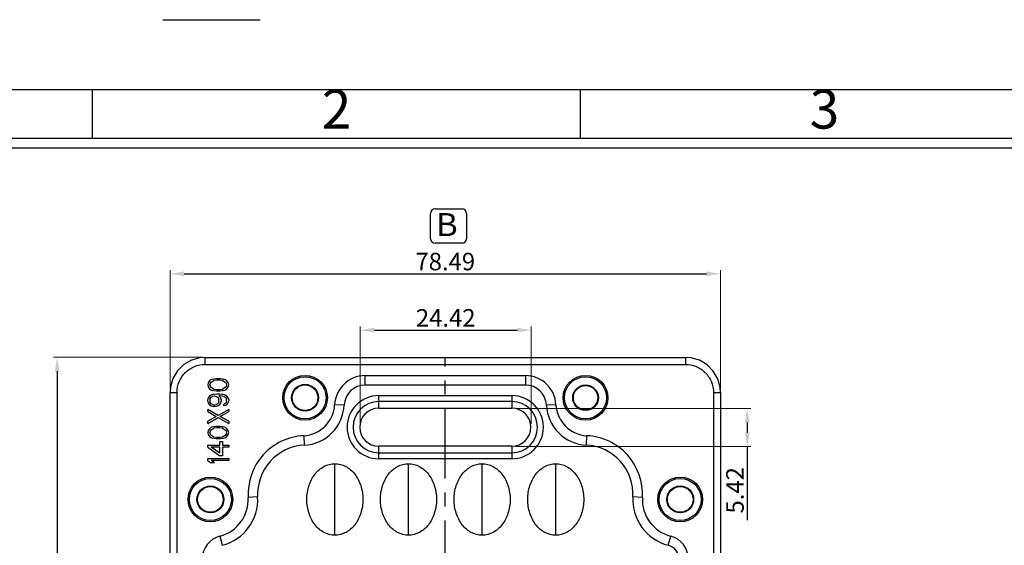
# Model space of a CAD drawing. Units: millimetres. Extents: x 1912 to 2497, y 195 to 612.
# Drawn here: x 1986 to 2126, y 537 to 612 of the extents above; entities that cross this region are included whole.
import ezdxf
from ezdxf.enums import TextEntityAlignment as Align

# ---------------------------------------------------------------- set-up
doc = ezdxf.new("R2010")
doc.units = ezdxf.units.MM
doc.header["$LTSCALE"] = 0.25
doc.linetypes.add('CENTER', pattern=[50.8, 31.75, -6.35, 6.35, -6.35])
doc.layers.add('DIM', color=4, linetype='Continuous')
doc.styles.add('ISO Proportional', font='isocp', dxfattribs={"bigfont": 'hztxt.shx'})
doc.styles.add('ROMANS', font='romantic.ttf', dxfattribs={"height": 0.6})
doc.styles.get("Standard").update_dxf_attribs({"font": 'txt', "bigfont": 'hztxt.shx'})
doc.dimstyles.new('副本 常用-1.5', dxfattribs={"dimtxt": 1.5, "dimasz": 1, "dimexe": 0.3, "dimexo": 0.3, "dimgap": 0.5, "dimtad": 1, "dimzin": 9, "dimdsep": 46, "dimtxsty": 'Standard', "dimcen": 0, "dimclrd": 4, "dimclre": 4, "dimclrt": 4, "dimadec": 0, "dimazin": 0, "dimtfac": 1, "dimtmove": 0, "dimatfit": 3, "dimfxl": 0, "dimtolj": 1, "dimlwe": 13, "dimarcsym": 0})

# ---------------------------------------------------------------- blocks, each defined once
blk = doc.blocks.new('1')
for p, q in [((3542.41, -247.49), (3559.27, -247.49)), ((3530.29, -268.02), (3530.29, -259.59)), ((3614.6, -268.02), (3614.6, -259.59)), ((4120.45, -268.02), (3445.98, -268.02)), ((4120.45, -269.7), (3445.98, -269.7))]:
    blk.add_line(p, q)
blk.add_lwpolyline([(3437.55, -743.52), (4128.88, -743.52), (4128.88, -259.59), (3437.55, -259.59)], close=True)
at = {"style": 'ISO Proportional'}
for s, p in [('2', (3572.45, -263.8)), ('3', (3656.75, -263.8))]:
    blk.add_text(s, height=6.74, dxfattribs=at).set_placement(p, align=Align.MIDDLE)
blk = doc.blocks.new('*D3')
at = {"layer": 'Defpoints', "color": 0}
for p in [(2085.47, 575.45), (2006.98, 558.55), (2085.47, 558.55)]:
    blk.add_point(p, dxfattribs=at)
at = {"layer": 'DIM', "color": 4, "lineweight": 13}
for p, q in [((2006.98, 559.05), (2006.98, 575.95)), ((2085.47, 559.05), (2085.47, 575.95))]:
    blk.add_line(p, q, dxfattribs=at)
at = {"layer": 'DIM', "color": 4, "lineweight": -2}
blk.add_line((2008.98, 575.45), (2083.47, 575.45), dxfattribs=at)
at = {"layer": 'DIM', "color": 4}
for points in [[(2008.98, 575.79), (2008.98, 575.12), (2006.98, 575.45)], [(2083.47, 575.79), (2083.47, 575.12), (2085.47, 575.45)]]:
    blk.add_solid(points, dxfattribs=at)
at = {"layer": 'DIM', "color": 4, "insert": (2046.22, 577.2), "char_height": 2.5, "attachment_point": 5}
blk.add_mtext('\\A1;78.49', dxfattribs=at)
blk = doc.blocks.new('*D4')
at = {"layer": 'Defpoints', "color": 0}
for p in [(2011.98, 563.55), (1990.86, 307.04), (2011.96, 307.04)]:
    blk.add_point(p, dxfattribs=at)
at = {"layer": 'DIM', "color": 4, "lineweight": 13}
for p, q in [((2011.48, 563.55), (1990.36, 563.55)), ((2011.46, 307.04), (1990.36, 307.04))]:
    blk.add_line(p, q, dxfattribs=at)
at = {"layer": 'DIM', "color": 4, "lineweight": -2}
blk.add_line((1990.86, 561.55), (1990.86, 309.04), dxfattribs=at)
at = {"layer": 'DIM', "color": 4}
for points in [[(1990.53, 561.55), (1991.2, 561.55), (1990.86, 563.55)], [(1990.53, 309.04), (1991.2, 309.04), (1990.86, 307.04)]]:
    blk.add_solid(points, dxfattribs=at)
at = {"layer": 'DIM', "color": 4, "insert": (1989.11, 435.29), "char_height": 2.5, "attachment_point": 5, "rotation": 90}
blk.add_mtext('\\A1;256.51', dxfattribs=at)
blk = doc.blocks.new('*D16')
at = {"layer": 'Defpoints', "color": 0}
for p in [(2058.49, 567.42), (2034.07, 553.55), (2058.49, 553.55)]:
    blk.add_point(p, dxfattribs=at)
at = {"layer": 'DIM', "color": 4, "lineweight": 13}
for p, q in [((2034.07, 554.05), (2034.07, 567.92)), ((2058.49, 554.05), (2058.49, 567.92))]:
    blk.add_line(p, q, dxfattribs=at)
at = {"layer": 'DIM', "color": 4, "lineweight": -2}
blk.add_line((2036.07, 567.42), (2056.49, 567.42), dxfattribs=at)
at = {"layer": 'DIM', "color": 4}
for points in [[(2036.07, 567.75), (2036.07, 567.09), (2034.07, 567.42)], [(2056.49, 567.75), (2056.49, 567.09), (2058.49, 567.42)]]:
    blk.add_solid(points, dxfattribs=at)
at = {"layer": 'DIM', "color": 4, "insert": (2046.28, 569.17), "char_height": 2.5, "attachment_point": 5}
blk.add_mtext('\\A1;24.42', dxfattribs=at)
blk = doc.blocks.new('*D17')
at = {"layer": 'Defpoints', "color": 0}
for p in [(2055.78, 556.25), (2055.78, 550.84), (2089.28, 550.84)]:
    blk.add_point(p, dxfattribs=at)
at = {"layer": 'DIM', "color": 4, "lineweight": 13}
for p, q in [((2056.28, 556.25), (2089.78, 556.25)), ((2056.28, 550.84), (2089.78, 550.84))]:
    blk.add_line(p, q, dxfattribs=at)
at = {"layer": 'DIM', "color": 4, "lineweight": -2}
for p, q in [((2089.28, 554.25), (2089.28, 552.84)), ((2089.28, 550.84), (2089.28, 540.34))]:
    blk.add_line(p, q, dxfattribs=at)
at = {"layer": 'DIM', "color": 4}
for points in [[(2088.95, 554.25), (2089.62, 554.25), (2089.28, 556.25)], [(2088.95, 552.84), (2089.62, 552.84), (2089.28, 550.84)]]:
    blk.add_solid(points, dxfattribs=at)
at = {"layer": 'DIM', "color": 4, "insert": (2087.53, 544.59), "char_height": 2.5, "attachment_point": 5, "rotation": 90}
blk.add_mtext('\\A1;5.42', dxfattribs=at)

msp = doc.modelspace()

# ---------------------------------------------------------------- linework, layer by layer
at = {"color": 6}
for p, q in [((2044.775, 584.702), (2048.614, 584.702)), ((2044.122, 580.455), (2044.122, 584.049)), ((2049.268, 584.049), (2049.268, 580.455)), ((2048.614, 579.801), (2044.775, 579.801))]:
    msp.add_line(p, q, dxfattribs=at)
at = {"color": 7, "linetype": 'Continuous'}
for p, q in [((2011.962, 562.531), (2011.962, 563.531)), ((2011.962, 563.531), (2080.484, 563.531)), ((2080.484, 563.531), (2080.484, 562.531)), ((2011.962, 562.531), (2080.484, 562.531)), ((2012.79, 560.325), (2012.599, 560.175)), ((2013.045, 560.425), (2012.79, 560.325)), ((2013.045, 560.425), (2013.237, 560.475)), ((2013.237, 560.475), (2013.556, 560.525)), ((2013.62, 560.275), (2013.237, 560.225)), ((2013.556, 560.525), (2014.131, 560.525)), ((2014.067, 560.275), (2013.62, 560.275)), ((2014.45, 560.225), (2014.067, 560.275)), ((2014.131, 560.525), (2014.45, 560.475)), ((2014.45, 560.475), (2014.641, 560.425)), ((2014.896, 560.325), (2014.641, 560.425)), ((2015.088, 560.175), (2014.896, 560.325)), ((2034.788, 559.585), (2034.788, 560.935)), ((2034.788, 560.935), (2057.658, 560.935)), ((2057.658, 560.935), (2057.658, 559.585)), ((2012.407, 559.925), (2012.343, 559.625)), ((2012.343, 559.625), (2012.407, 559.325)), ((2012.599, 560.175), (2012.407, 559.925)), ((2012.407, 559.325), (2012.599, 559.075)), ((2012.599, 559.075), (2012.79, 558.925)), ((2012.662, 559.625), (2012.726, 559.875)), ((2012.726, 559.375), (2012.662, 559.625)), ((2012.726, 559.875), (2012.854, 560.025)), ((2012.854, 559.225), (2012.726, 559.375)), ((2012.79, 558.925), (2013.045, 558.825)), ((2012.854, 560.025), (2013.237, 560.225)), ((2013.237, 559.025), (2012.854, 559.225)), ((2013.237, 559.025), (2013.62, 558.975)), ((2013.62, 558.975), (2014.067, 558.975)), ((2014.067, 558.975), (2014.45, 559.025)), ((2014.45, 560.225), (2014.833, 560.025)), ((2014.833, 559.225), (2014.45, 559.025)), ((2014.641, 558.825), (2014.896, 558.925)), ((2014.833, 560.025), (2014.96, 559.875)), ((2014.96, 559.375), (2014.833, 559.225)), ((2014.896, 558.925), (2015.088, 559.075)), ((2014.96, 559.875), (2015.024, 559.625)), ((2015.024, 559.625), (2014.96, 559.375)), ((2015.279, 559.925), (2015.088, 560.175)), ((2015.088, 559.075), (2015.279, 559.325)), ((2015.343, 559.625), (2015.279, 559.925)), ((2015.279, 559.325), (2015.343, 559.625)), ((2057.658, 559.585), (2034.788, 559.585)), ((2006.977, 312.023), (2006.977, 558.546)), ((2006.977, 558.546), (2007.977, 558.546)), ((2007.977, 312.023), (2007.977, 558.546)), ((2012.407, 557.775), (2012.343, 557.525)), ((2012.343, 557.275), (2012.343, 557.525)), ((2012.599, 558.025), (2012.407, 557.775)), ((2012.854, 558.175), (2012.599, 558.025)), ((2012.662, 557.575), (2012.726, 557.725)), ((2012.662, 557.575), (2012.662, 557.225)), ((2012.726, 557.725), (2012.854, 557.875)), ((2013.173, 558.275), (2012.854, 558.175)), ((2012.854, 557.875), (2013.045, 557.975)), ((2013.237, 558.775), (2013.045, 558.825)), ((2013.237, 558.025), (2013.045, 557.975)), ((2013.173, 558.275), (2013.62, 558.325)), ((2013.556, 558.725), (2013.237, 558.775)), ((2013.365, 558.025), (2013.237, 558.025)), ((2013.556, 557.975), (2013.365, 558.025)), ((2014.131, 558.725), (2013.556, 558.725)), ((2013.556, 557.975), (2013.748, 557.875)), ((2013.62, 558.325), (2014.067, 558.325)), ((2013.748, 557.875), (2013.875, 557.725)), ((2013.875, 557.725), (2013.939, 557.575)), ((2014.194, 557.775), (2013.939, 558.075)), ((2014.067, 558.075), (2013.939, 558.075)), ((2013.939, 557.225), (2013.939, 557.575)), ((2014.067, 558.325), (2014.513, 558.275)), ((2014.45, 558.025), (2014.067, 558.075)), ((2014.45, 558.775), (2014.131, 558.725)), ((2014.258, 557.525), (2014.194, 557.775)), ((2014.258, 557.525), (2014.258, 557.275)), ((2014.641, 558.825), (2014.45, 558.775)), ((2014.641, 557.975), (2014.45, 558.025)), ((2014.833, 558.175), (2014.513, 558.275)), ((2014.641, 557.975), (2014.833, 557.875)), ((2015.088, 558.025), (2014.833, 558.175)), ((2014.833, 557.875), (2014.96, 557.725)), ((2014.96, 557.725), (2015.024, 557.575)), ((2015.024, 557.275), (2015.024, 557.575)), ((2015.279, 557.775), (2015.088, 558.025)), ((2015.343, 557.525), (2015.279, 557.775)), ((2015.343, 557.525), (2015.343, 557.325)), ((2036.723, 556.293), (2036.723, 558.085)), ((2036.723, 558.085), (2055.723, 558.085)), ((2055.723, 558.085), (2055.723, 556.293)), ((2084.469, 558.546), (2084.469, 312.023)), ((2084.469, 558.546), (2085.469, 558.546)), ((2085.469, 558.546), (2085.469, 312.023)), ((2012.343, 557.275), (2012.407, 557.025)), ((2012.343, 555.825), (2012.343, 556.125)), ((2013.811, 555.275), (2012.343, 556.125)), ((2012.407, 557.025), (2012.599, 556.775)), ((2012.599, 556.775), (2012.854, 556.625)), ((2012.726, 557.075), (2012.662, 557.225)), ((2012.854, 556.925), (2012.726, 557.075)), ((2013.045, 556.825), (2012.854, 556.925)), ((2012.854, 556.625), (2013.173, 556.525)), ((2013.045, 556.825), (2013.237, 556.775)), ((2013.428, 556.525), (2013.173, 556.525)), ((2013.237, 556.775), (2013.365, 556.775)), ((2013.365, 556.775), (2013.556, 556.825)), ((2013.428, 556.525), (2013.748, 556.625)), ((2013.748, 556.925), (2013.556, 556.825)), ((2013.875, 557.075), (2013.748, 556.925)), ((2013.748, 556.625), (2014.003, 556.775)), ((2015.343, 556.125), (2013.811, 555.275)), ((2013.939, 557.225), (2013.875, 557.075)), ((2014.003, 556.775), (2014.194, 557.025)), ((2014.194, 557.025), (2014.258, 557.275)), ((2014.833, 556.975), (2014.641, 556.875)), ((2014.641, 556.625), (2014.641, 556.875)), ((2014.833, 556.675), (2014.641, 556.625)), ((2014.96, 557.125), (2014.833, 556.975)), ((2014.833, 556.675), (2015.088, 556.825)), ((2015.024, 557.275), (2014.96, 557.125)), ((2015.088, 556.825), (2015.279, 557.075)), ((2015.279, 557.075), (2015.343, 557.325)), ((2015.343, 556.125), (2015.343, 555.825)), ((2031.792, 556.73), (2030.444, 556.795)), ((2055.723, 557.232), (2036.723, 557.232)), ((2036.723, 556.293), (2055.724, 556.293)), ((2062.003, 556.795), (2060.655, 556.73)), ((2012.343, 555.825), (2013.556, 555.125)), ((2013.556, 555.125), (2012.343, 554.425)), ((2012.343, 554.125), (2013.811, 554.975)), ((2013.811, 554.975), (2015.343, 554.125)), ((2014.131, 555.125), (2015.343, 555.825)), ((2015.343, 554.425), (2014.131, 555.125)), ((2012.343, 554.125), (2012.343, 554.425)), ((2012.599, 553.375), (2012.407, 553.125)), ((2012.79, 553.525), (2012.599, 553.375)), ((2013.045, 553.625), (2012.79, 553.525)), ((2012.854, 553.225), (2013.237, 553.425)), ((2013.045, 553.625), (2013.237, 553.675)), ((2013.237, 553.675), (2013.556, 553.725)), ((2013.62, 553.475), (2013.237, 553.425)), ((2013.556, 553.725), (2014.131, 553.725)), ((2014.067, 553.475), (2013.62, 553.475)), ((2014.45, 553.425), (2014.067, 553.475)), ((2014.131, 553.725), (2014.45, 553.675)), ((2014.45, 553.675), (2014.641, 553.625)), ((2014.45, 553.425), (2014.833, 553.225)), ((2014.896, 553.525), (2014.641, 553.625)), ((2015.088, 553.375), (2014.896, 553.525)), ((2015.279, 553.125), (2015.088, 553.375)), ((2015.343, 554.425), (2015.343, 554.125)), ((2012.407, 553.125), (2012.343, 552.825)), ((2012.343, 552.825), (2012.407, 552.525)), ((2012.407, 552.525), (2012.599, 552.275)), ((2012.599, 552.275), (2012.79, 552.125)), ((2012.662, 552.825), (2012.726, 553.075)), ((2012.726, 552.575), (2012.662, 552.825)), ((2012.726, 553.075), (2012.854, 553.225)), ((2012.854, 552.425), (2012.726, 552.575)), ((2012.79, 552.125), (2013.045, 552.025)), ((2013.237, 552.225), (2012.854, 552.425)), ((2013.237, 551.975), (2013.045, 552.025)), ((2013.237, 552.225), (2013.62, 552.175)), ((2013.556, 551.925), (2013.237, 551.975)), ((2014.131, 551.925), (2013.556, 551.925)), ((2013.62, 552.175), (2014.067, 552.175)), ((2014.067, 552.175), (2014.45, 552.225)), ((2014.45, 551.975), (2014.131, 551.925)), ((2014.833, 552.425), (2014.45, 552.225)), ((2014.641, 552.025), (2014.45, 551.975)), ((2014.641, 552.025), (2014.896, 552.125)), ((2014.833, 553.225), (2014.96, 553.075)), ((2014.96, 552.575), (2014.833, 552.425)), ((2014.896, 552.125), (2015.088, 552.275)), ((2014.96, 553.075), (2015.024, 552.825)), ((2015.024, 552.825), (2014.96, 552.575)), ((2015.088, 552.275), (2015.279, 552.525)), ((2015.343, 552.825), (2015.279, 553.125)), ((2015.279, 552.525), (2015.343, 552.825)), ((2026.033, 552.376), (2026.101, 551.028)), ((2066.346, 551.028), (2066.414, 552.376)), ((2012.343, 550.725), (2012.343, 551.025)), ((2012.343, 551.025), (2014.067, 551.025)), ((2012.343, 550.725), (2014.067, 549.525)), ((2014.067, 549.875), (2012.854, 550.725)), ((2014.067, 550.725), (2012.854, 550.725)), ((2014.067, 551.025), (2014.067, 551.525)), ((2014.067, 551.525), (2014.45, 551.525)), ((2014.067, 549.875), (2014.067, 550.725)), ((2014.45, 551.525), (2014.45, 551.025)), ((2014.45, 551.025), (2015.343, 551.025)), ((2014.45, 550.725), (2014.45, 549.525)), ((2015.343, 550.725), (2014.45, 550.725)), ((2015.343, 551.025), (2015.343, 550.725)), ((2055.725, 550.877), (2036.722, 550.877)), ((2036.723, 549.085), (2036.723, 550.877)), ((2055.723, 550.877), (2055.723, 549.085)), ((2012.343, 548.825), (2012.343, 549.125)), ((2012.343, 549.125), (2015.343, 549.125)), ((2014.45, 549.525), (2014.067, 549.525)), ((2015.343, 549.125), (2015.343, 548.825)), ((2036.723, 549.937), (2055.723, 549.937)), ((2055.723, 549.085), (2036.723, 549.085)), ((2012.343, 548.825), (2012.79, 548.525)), ((2013.301, 548.525), (2012.79, 548.525)), ((2013.301, 548.525), (2012.854, 548.825)), ((2015.343, 548.825), (2012.854, 548.825)), ((2030.473, 538.185), (2030.473, 548.385)), ((2040.973, 538.185), (2040.973, 548.385)), ((2051.473, 538.185), (2051.473, 548.385)), ((2061.973, 538.185), (2061.973, 548.385)), ((2019.463, 543.654), (2018.115, 543.58)), ((2074.331, 543.58), (2072.983, 543.654)), ((2014.081, 538.058), (2014.42, 536.752)), ((2078.026, 536.752), (2078.366, 538.058))]:
    msp.add_line(p, q, dxfattribs=at)
at = {"color": 1, "linetype": 'CENTER', "ltscale": 1.255872}
msp.add_line((2046.223, 307.039), (2046.223, 563.531), dxfattribs=at)
at = {"color": 7, "linetype": 'Continuous'}
for points in [[(2011.962, 563.531), (2011.214, 563.473), (2010.02, 563.134), (2008.929, 562.503), (2008.029, 561.611), (2007.39, 560.524), (2007.041, 559.333), (2006.977, 558.546)], [(2085.469, 558.546), (2085.411, 559.294), (2085.072, 560.488), (2084.441, 561.579), (2083.549, 562.479), (2082.463, 563.118), (2081.271, 563.467), (2080.484, 563.531)]]:
    msp.add_lwpolyline(points, dxfattribs=at)
for centre, radius in [((2026.223, 557.785), 3.192), ((2026.223, 557.785), 3), ((2066.223, 557.785), 3.192), ((2066.223, 557.785), 3), ((2026.223, 557.785), 1.916), ((2026.223, 557.785), 1.827), ((2066.223, 557.785), 1.827), ((2066.223, 557.785), 1.738), ((2012.723, 543.285), 3.192), ((2012.723, 543.285), 3), ((2079.723, 543.285), 3.192), ((2079.723, 543.285), 3), ((2012.723, 543.285), 1.916), ((2012.723, 543.285), 1.827), ((2079.723, 543.285), 1.916), ((2079.723, 543.285), 1.827)]:
    msp.add_circle(centre, radius, dxfattribs=at)
at = {"color": 6}
for centre, start, end in [((2044.775, 584.049), 90, 180), ((2048.614, 584.049), 0, 90), ((2044.775, 580.455), 180, 270), ((2048.614, 580.455), 270, 0)]:
    msp.add_arc(centre, 0.653, start, end, dxfattribs=at)
at = {"color": 7, "linetype": 'Continuous'}
for centre, radius, start, end in [((2034.788, 556.585), 4.35, 90, 177.22664), ((2057.658, 556.585), 4.35, 2.77301, 90), ((2034.788, 556.585), 3, 90, 177.22664), ((2057.658, 556.585), 3, 2.77346, 90), ((2036.723, 553.585), 4.5, 90, 270), ((2055.723, 553.585), 4.5, 270, 90), ((2025.799, 557.02), 4.65, 272.88248, 357.22664), ((2025.799, 557.02), 6, 272.88245, 357.22664), ((2036.723, 553.585), 3.648, 90, 270), ((2036.723, 553.585), 2.708, 90.00656, 269.97889), ((2055.723, 553.585), 3.648, 270, 90), ((2055.723, 553.585), 2.708, 270.0271, 89.97478), ((2066.648, 557.02), 6, 182.77331, 267.11833), ((2066.648, 557.02), 4.65, 182.77369, 267.11738), ((2026.453, 544.037), 8.35, 92.88248, 183.13477), ((2065.994, 544.037), 8.35, 356.86525, 87.11762), ((2026.453, 544.037), 7, 92.88251, 183.13477), ((2065.994, 544.037), 7, 356.8652, 87.11685), ((2012.723, 543.285), 5.4, 284.5619, 3.13477), ((2012.723, 543.285), 6.75, 284.56194, 3.13477), ((2079.723, 543.285), 6.75, 176.86525, 255.43794), ((2079.723, 543.285), 5.4, 176.86519, 255.43794), ((2014.923, 534.816), 3.35, 104.56233, 180), ((2077.523, 534.816), 3.35, 0, 75.43792), ((2077.523, 534.816), 2, 360, 75.43794)]:
    msp.add_arc(centre, radius, start, end, dxfattribs=at)
for points, knots in [([(2007.977, 558.546), (2007.977, 559.064), (2008.183, 560.113), (2009.069, 561.439), (2010.395, 562.325), (2011.444, 562.531), (2011.962, 562.531)], [0, 0, 0, 0, 0.250018, 0.500001, 0.7499836, 1, 1, 1, 1]), ([(2080.484, 562.531), (2081.003, 562.531), (2082.051, 562.325), (2083.377, 561.439), (2084.263, 560.113), (2084.469, 559.064), (2084.469, 558.546)], [0, 0, 0, 0, 0.250018, 0.500001, 0.7499836, 1, 1, 1, 1]), ([(2030.473, 538.185), (2029.94, 538.185), (2028.835, 538.49), (2027.516, 539.649), (2026.678, 541.33), (2026.367, 543.285), (2026.678, 545.239), (2027.516, 546.921), (2028.835, 548.079), (2029.94, 548.385), (2030.473, 548.385)], [0, 0, 0, 0, 0.112322, 0.230282, 0.3596241, 0.5, 0.6403759, 0.769718, 0.887678, 1, 1, 1, 1]), ([(2030.473, 548.385), (2031.007, 548.385), (2032.112, 548.079), (2033.431, 546.921), (2034.269, 545.239), (2034.58, 543.285), (2034.269, 541.33), (2033.431, 539.649), (2032.112, 538.49), (2031.007, 538.185), (2030.473, 538.185)], [0, 0, 0, 0, 0.112322, 0.230282, 0.3596241, 0.5, 0.6403759, 0.769718, 0.887678, 1, 1, 1, 1]), ([(2040.973, 538.185), (2040.44, 538.185), (2039.335, 538.49), (2038.016, 539.649), (2037.178, 541.33), (2036.867, 543.285), (2037.178, 545.239), (2038.016, 546.921), (2039.335, 548.079), (2040.44, 548.385), (2040.973, 548.385)], [0, 0, 0, 0, 0.112322, 0.230282, 0.3596241, 0.5, 0.6403759, 0.769718, 0.887678, 1, 1, 1, 1]), ([(2040.973, 548.385), (2041.507, 548.385), (2042.612, 548.079), (2043.931, 546.921), (2044.769, 545.239), (2045.08, 543.285), (2044.769, 541.33), (2043.931, 539.649), (2042.612, 538.49), (2041.507, 538.185), (2040.973, 538.185)], [0, 0, 0, 0, 0.112322, 0.230282, 0.3596241, 0.5, 0.6403759, 0.769718, 0.887678, 1, 1, 1, 1]), ([(2051.473, 538.185), (2050.94, 538.185), (2049.835, 538.49), (2048.516, 539.649), (2047.678, 541.33), (2047.367, 543.285), (2047.678, 545.239), (2048.516, 546.921), (2049.835, 548.079), (2050.94, 548.385), (2051.473, 548.385)], [0, 0, 0, 0, 0.112322, 0.230282, 0.3596241, 0.5, 0.6403759, 0.769718, 0.887678, 1, 1, 1, 1]), ([(2051.473, 548.385), (2052.007, 548.385), (2053.112, 548.079), (2054.431, 546.921), (2055.269, 545.239), (2055.58, 543.285), (2055.269, 541.33), (2054.431, 539.649), (2053.112, 538.49), (2052.007, 538.185), (2051.473, 538.185)], [0, 0, 0, 0, 0.112322, 0.230282, 0.3596241, 0.5, 0.6403759, 0.769718, 0.887678, 1, 1, 1, 1]), ([(2061.973, 538.185), (2061.44, 538.185), (2060.335, 538.49), (2059.016, 539.649), (2058.178, 541.33), (2057.867, 543.285), (2058.178, 545.239), (2059.016, 546.921), (2060.335, 548.079), (2061.44, 548.385), (2061.973, 548.385)], [0, 0, 0, 0, 0.112322, 0.230282, 0.3596241, 0.5, 0.6403759, 0.769718, 0.887678, 1, 1, 1, 1]), ([(2061.973, 548.385), (2062.507, 548.385), (2063.612, 548.079), (2064.931, 546.921), (2065.769, 545.239), (2066.08, 543.285), (2065.769, 541.33), (2064.931, 539.649), (2063.612, 538.49), (2062.507, 538.185), (2061.973, 538.185)], [0, 0, 0, 0, 0.112322, 0.230282, 0.3596241, 0.5, 0.6403759, 0.769718, 0.887678, 1, 1, 1, 1])]:
    msp.add_open_spline(points, degree=3, knots=knots, dxfattribs=at)

# ---------------------------------------------------------------- block references
at = {"layer": 'DIM', "color": 0, "xscale": 0.8254232985594311, "yscale": 0.8254232985594311, "zscale": 0.8254232985600001}
msp.add_blockref('1', (-918.07, 815.956), dxfattribs=at)

# ---------------------------------------------------------------- texts
at = {"style": 'ROMANS', "width": 1.05}
msp.add_text('B', height=3.283, dxfattribs=at).set_placement((2044.9, 580.827))

# ---------------------------------------------------------------- dimensions: what is measured, and where the dimension line sits
at = {"layer": 'DIM'}
for base, p1, p2, picture, middle in [((2085.469, 575.454), (2006.977, 558.546), (2085.469, 558.546), '*D3', (2046.223, 577.204)), ((2058.485, 567.422), (2034.069, 553.546), (2058.485, 553.546), '*D16', (2046.277, 569.171))]:
    dim = msp.add_linear_dim(base=base, p1=p1, p2=p2, dimstyle='副本 常用-1.5', override={"dimtxt": 2.5, "dimasz": 2, "dimexe": 0.49975, "dimexo": 0.49975, "dimgap": 0.49975}, dxfattribs=at)
    dim.commit()
    dim.dimension.update_dxf_attribs({"geometry": picture, "text_midpoint": middle})
for base, p1, p2, picture, middle in [((1990.862, 307.039), (2011.977, 563.546), (2011.962, 307.039), '*D4', (1989.112, 435.292)), ((2089.283, 550.838), (2055.777, 556.254), (2055.778, 550.838), '*D17', (2087.533, 544.588))]:
    dim = msp.add_linear_dim(base=base, p1=p1, p2=p2, angle=90, dimstyle='副本 常用-1.5', override={"dimtxt": 2.5, "dimasz": 2, "dimexe": 0.49975, "dimexo": 0.49975, "dimgap": 0.49975}, dxfattribs=at)
    dim.commit()
    dim.dimension.update_dxf_attribs({"geometry": picture, "text_midpoint": middle})

doc.saveas('drawing.dxf')
